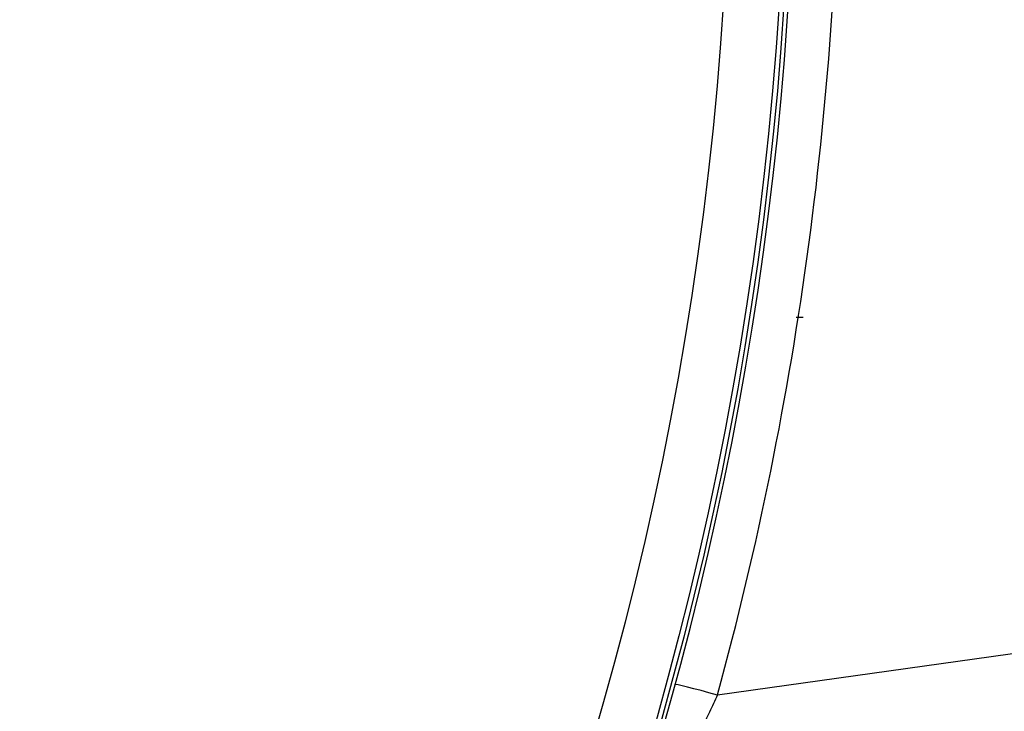
# Model space of a CAD drawing. Extents: x -12 to 834, y 8 to 620.
# Drawn here: x 399 to 410, y 142 to 150 of the extents above; entities that cross this region are included whole.
import ezdxf

# ---------------------------------------------------------------- set-up
doc = ezdxf.new("R2010")
doc.units = 0
doc.layers.get('0').update_dxf_attribs({"linetype": 'CONTINUOUS'})
doc.layers.add('1', color=7, linetype='CONTINUOUS')
doc.styles.add('IDEAS_KANJI', font='simplex.shx', dxfattribs={"bigfont": 'bigfont.shx'})
doc.dimstyles.get("Standard").update_dxf_attribs({"dimtxt": 0.18, "dimasz": 0.18, "dimexe": 0.18, "dimexo": 0.0625, "dimgap": 0.09, "dimtad": 0, "dimtih": 1, "dimtoh": 1, "dimdec": 4, "dimzin": 0, "dimtxsty": 'STANDARD', "dimcen": 0.09, "dimazin": 3, "dimtfac": 1, "dimtdec": 4, "dimtofl": 0, "dimtmove": 0, "dimatfit": 3, "dimtolj": 1, "dimtzin": 0})

# ---------------------------------------------------------------- blocks, each defined once
blk = doc.blocks.new('_U2')
at = {"layer": '1', "color": 1}
for p, q in [((369.307414, 196.730445), (436.549496, 196.730445)), ((435.549496, 196.730445), (435.013598, 194.730443)), ((435.549496, 108.830445), (435.549496, 196.730445)), ((435.549496, 196.730445), (436.085395, 194.730447)), ((435.549496, 108.830445), (435.013598, 110.830443)), ((435.549496, 108.830445), (436.085395, 110.830447)), ((389.055831, 108.830445), (436.549496, 108.830445))]:
    blk.add_line(p, q, dxfattribs=at)
at = {"layer": '1', "color": 1, "linetype": 'CONTINUOUS', "insert": (433.775303, 147.530445), "char_height": 10, "attachment_point": 7, "rotation": 90, "style": 'IDEAS_KANJI'}
blk.add_mtext('\\W0.7446;88', dxfattribs=at)
blk = doc.blocks.new('_OPEN')
at = {"color": 0, "linetype": 'BYBLOCK'}
for p, q in [((-1, 0.166667), (0, 0)), ((-1, -0.166667), (0, 0)), ((0, 0), (-1, 0))]:
    blk.add_line(p, q, dxfattribs=at)

msp = doc.modelspace()

# ---------------------------------------------------------------- linework, layer by layer
at = {"layer": '1', "color": 51, "linetype": 'CONTINUOUS'}
msp.add_line((406.429, 142.568), (410.855, 143.19), dxfattribs=at)
at = {"layer": '1', "color": 80, "linetype": 'CONTINUOUS'}
msp.add_circle((368.807, 152.83), 38.45, dxfattribs=at)
at = {"layer": '1', "color": 51, "linetype": 'CONTINUOUS'}
for radius in [38.395, 37.767]:
    msp.add_circle((368.807, 152.83), radius, dxfattribs=at)
at = {"layer": '1', "color": 80, "linetype": 'CONTINUOUS'}
msp.add_arc((368.807, 152.83), 38.5, 197.4089, 360, dxfattribs=at)
at = {"layer": '1', "color": 51, "linetype": 'CONTINUOUS'}
msp.add_arc((368.807, 152.844), 39, 344.7229, 359.9808, dxfattribs=at)
msp.add_ellipse((406.429, 142.554), major_axis=(-0.482, 0.132), ratio=0.025253, start_param=4.719286, end_param=6.283185, dxfattribs=at)
at = {"layer": '1', "color": 80, "linetype": 'CONTINUOUS'}
msp.add_open_spline([(407.395, 146.83), (407.382, 146.83), (407.37, 146.83), (407.355, 146.83), (407.351, 146.83), (407.342, 146.83), (407.339, 146.83), (407.322, 146.83), (407.315, 146.83), (407.315, 146.83)], degree=3, knots=[0, 0, 0, 0, 0.25, 0.25, 0.375, 0.375, 0.5, 0.5, 1, 1, 1, 1], dxfattribs=at)
at = {"layer": '1', "color": 51, "linetype": 'CONTINUOUS'}
msp.add_open_spline([(406.429, 142.568), (406.399, 142.503), (406.369, 142.438), (406.324, 142.343), (406.309, 142.312), (406.287, 142.265), (406.279, 142.25), (406.264, 142.219), (406.257, 142.203), (406.22, 142.128), (406.191, 142.069), (406.156, 141.999), (406.149, 141.985), (406.135, 141.957), (406.129, 141.944), (406.108, 141.903), (406.095, 141.877), (406.057, 141.802), (406.034, 141.756), (405.99, 141.672), (405.971, 141.636), (405.947, 141.59), (405.94, 141.577), (405.931, 141.559), (405.928, 141.553), (405.923, 141.543), (405.92, 141.539), (405.91, 141.519), (405.905, 141.51), (405.905, 141.51)], degree=3, knots=[0, 0, 0, 0, 0.125, 0.125, 0.1875, 0.1875, 0.21875, 0.21875, 0.25, 0.25, 0.375, 0.375, 0.40625, 0.40625, 0.4375, 0.4375, 0.5, 0.5, 0.625, 0.625, 0.75, 0.75, 0.8125, 0.8125, 0.84375, 0.84375, 0.875, 0.875, 1, 1, 1, 1], dxfattribs=at)

# ---------------------------------------------------------------- dimensions: what is measured, and where the dimension line sits
at = {"layer": '1', "color": 1, "linetype": 'CONTINUOUS'}
dim = msp.add_linear_dim(base=(435.549, 196.73), p1=(347.259, 108.83), p2=(368.807, 196.73), angle=90, dimstyle='STANDARD', override={"dimtxt": 10, "dimasz": 2, "dimexe": 1, "dimexo": 0.5, "dimgap": 5, "dimtad": 1, "dimtih": 0, "dimtoh": 0, "dimdec": 0, "dimlfac": 1, "dimzin": 8, "dimdsep": 46, "dimlunit": 2, "dimtxsty": 'IDEAS_KANJI', "dimblk1": 'OPEN', "dimblk2": 'OPEN', "dimsah": 1, "dimse1": 0, "dimse2": 0, "dimsd1": 0, "dimsd2": 0, "dimclrd": 1, "dimclre": 1, "dimclrt": 1, "dimtol": 0, "dimtm": -0.1, "dimtfac": 0.2, "dimtdec": 2, "dimtofl": 1, "dimtmove": 0, "dimatfit": 2, "dimtzin": 8, "dimlwd": 13, "dimlwe": 13}, dxfattribs=at)
dim.commit()
dim.dimension.update_dxf_attribs({"geometry": '_U2', "text_midpoint": (435.549, 152.78), "dimtype": 160})

doc.saveas('drawing.dxf')
